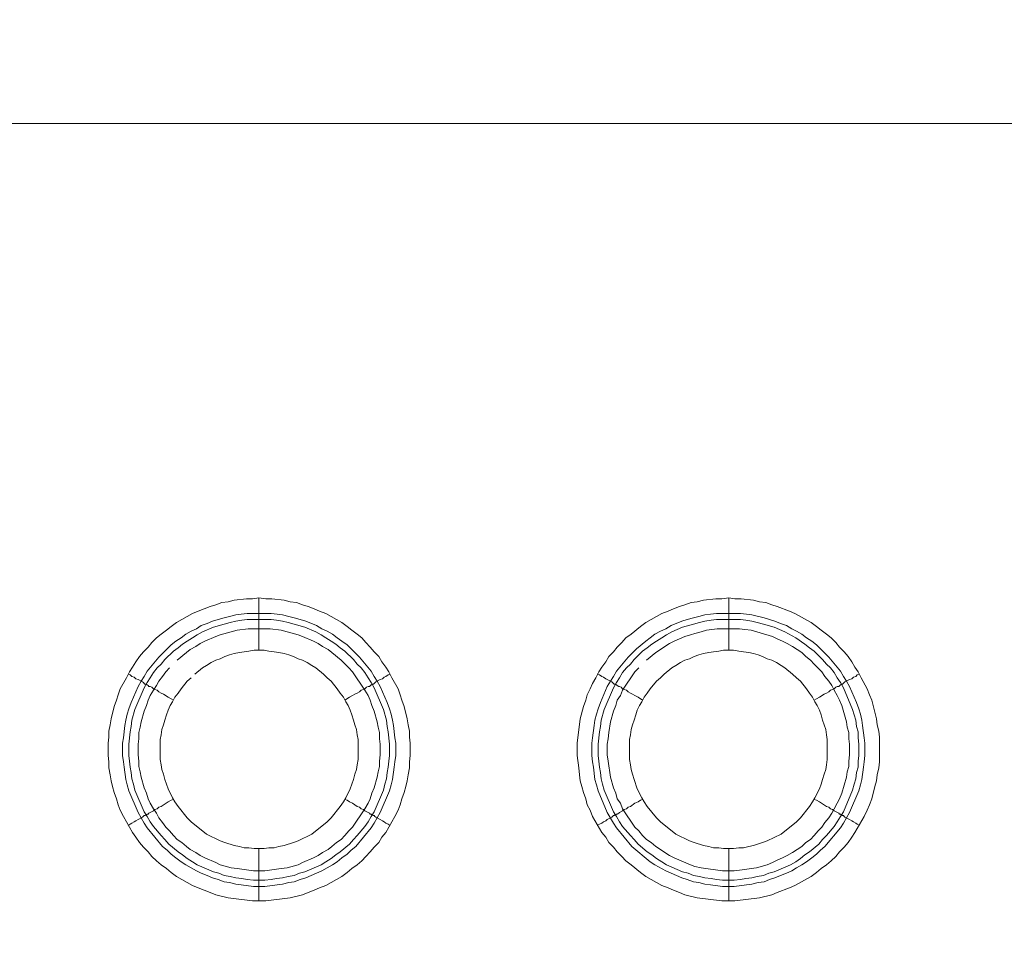
# Model space of a CAD drawing. Units: millimetres. Extents: x 902 to 5737, y 8259 to 13590.
# Drawn here: x 4547 to 4641, y 12289 to 12378 of the extents above; entities that cross this region are included whole.
import ezdxf

# ---------------------------------------------------------------- set-up
doc = ezdxf.new("R2010")
doc.units = ezdxf.units.MM
doc.header["$LTSCALE"] = 0.5
doc.layers.get('0').update_dxf_attribs({"lineweight": 0})

msp = doc.modelspace()

# ---------------------------------------------------------------- linework, layer by layer
at = {"color": 7}
for p, q in [((4569.909, 12317.159), (4569.909, 12322.171)), ((4614.942, 12317.159), (4614.942, 12322.171)), ((4568.803, 12320.696), (4571.088, 12320.696)), ((4613.763, 12320.696), (4616.048, 12320.696)), ((4569.909, 12298.143), (4569.909, 12293.131)), ((4614.942, 12298.143), (4614.942, 12293.131))]:
    msp.add_line(p, q, dxfattribs=at)
at = {"ltscale": 0.2, "extrusion": (9.00927e-32, -2.22045e-16, -1)}
msp.add_lwpolyline([(-4974.659, 12680.659, -1), (-4974.659, 11354.659)], format="xyb", dxfattribs=at)
at = {"color": 7, "flags": 128}
for points in [[(5462.549, 12367.646), (4486.77, 12367.646), (4485.443, 12367.499), (4484.706, 12367.425), (4484.042, 12367.352), (4483.379, 12367.204), (4482.642, 12367.057), (4481.979, 12366.836), (4481.315, 12366.688), (4480.652, 12366.394), (4479.989, 12366.172), (4479.399, 12365.878), (4478.736, 12365.583), (4478.146, 12365.288), (4477.483, 12364.919), (4476.893, 12364.625), (4476.303, 12364.182), (4475.788, 12363.814), (4475.198, 12363.372), (4474.682, 12362.929), (4474.092, 12362.487)], [(4570.572, 12293.131), (4569.319, 12293.131), (4566.96, 12293.426), (4565.781, 12293.72), (4565.265, 12293.942), (4564.086, 12294.384), (4563.57, 12294.605), (4562.022, 12295.489), (4561.506, 12295.858), (4561.064, 12296.226), (4560.548, 12296.595), (4560.106, 12296.963), (4559.664, 12297.406), (4559.295, 12297.848), (4558.853, 12298.29), (4558.484, 12298.732), (4558.116, 12299.248), (4557.821, 12299.691), (4556.937, 12301.238), (4556.642, 12301.828), (4556.421, 12302.344), (4556.273, 12302.934), (4556.052, 12303.523), (4555.905, 12304.113), (4555.757, 12304.629), (4555.684, 12305.218), (4555.536, 12305.882), (4555.536, 12306.471), (4555.463, 12307.061), (4555.463, 12308.24), (4555.536, 12308.83), (4555.536, 12309.42), (4555.684, 12310.009), (4555.757, 12310.599), (4556.052, 12311.778), (4556.273, 12312.368), (4556.421, 12312.884), (4556.642, 12313.473), (4557.231, 12314.505), (4557.526, 12315.095), (4557.821, 12315.537), (4558.116, 12316.053), (4558.484, 12316.569), (4558.853, 12317.011), (4559.295, 12317.453), (4559.664, 12317.896), (4560.106, 12318.338), (4560.548, 12318.706), (4561.064, 12319.075), (4561.506, 12319.443), (4562.022, 12319.812), (4563.57, 12320.696), (4564.086, 12320.918), (4565.265, 12321.36), (4565.781, 12321.507), (4566.371, 12321.728), (4566.96, 12321.802), (4567.55, 12321.949), (4568.729, 12322.097), (4569.319, 12322.097), (4569.909, 12322.171)], [(4569.909, 12322.171), (4570.572, 12322.097), (4571.162, 12322.097), (4572.341, 12321.949), (4572.931, 12321.802), (4573.52, 12321.728), (4574.11, 12321.507), (4574.626, 12321.36), (4575.215, 12321.139), (4575.731, 12320.918), (4576.321, 12320.696), (4577.869, 12319.812), (4578.385, 12319.443), (4578.827, 12319.075), (4579.343, 12318.706), (4579.785, 12318.338), (4580.154, 12317.896), (4580.596, 12317.453), (4580.964, 12317.011), (4581.407, 12316.569), (4581.701, 12316.053), (4582.07, 12315.537), (4582.365, 12315.095), (4582.66, 12314.505), (4583.249, 12313.473), (4583.47, 12312.884), (4583.618, 12312.368), (4583.839, 12311.778), (4584.134, 12310.599), (4584.207, 12310.009), (4584.355, 12309.42), (4584.355, 12308.83), (4584.429, 12308.24), (4584.429, 12307.061), (4584.355, 12306.471), (4584.355, 12305.882), (4584.207, 12305.218), (4584.134, 12304.629), (4583.986, 12304.113), (4583.839, 12303.523), (4583.618, 12302.934), (4583.47, 12302.344), (4583.249, 12301.828), (4582.954, 12301.238), (4582.07, 12299.691), (4581.701, 12299.248), (4581.407, 12298.732), (4580.964, 12298.29), (4580.596, 12297.848), (4580.154, 12297.406), (4579.785, 12296.963), (4579.343, 12296.595), (4578.827, 12296.226), (4578.385, 12295.858), (4577.869, 12295.489), (4576.321, 12294.605), (4575.731, 12294.384), (4575.215, 12294.163), (4574.626, 12293.942), (4574.11, 12293.72), (4572.931, 12293.426), (4570.572, 12293.131)], [(4615.532, 12293.131), (4614.279, 12293.131), (4611.92, 12293.426), (4610.741, 12293.72), (4610.225, 12293.942), (4609.636, 12294.163), (4609.12, 12294.384), (4608.53, 12294.605), (4606.982, 12295.489), (4606.466, 12295.858), (4605.582, 12296.595), (4605.066, 12296.963), (4604.697, 12297.406), (4604.255, 12297.848), (4603.887, 12298.29), (4603.444, 12298.732), (4603.15, 12299.248), (4602.781, 12299.691), (4601.897, 12301.238), (4601.675, 12301.828), (4601.381, 12302.344), (4601.233, 12302.934), (4601.012, 12303.523), (4600.865, 12304.113), (4600.717, 12304.629), (4600.644, 12305.218), (4600.57, 12305.882), (4600.422, 12307.061), (4600.422, 12308.24), (4600.717, 12310.599), (4601.012, 12311.778), (4601.233, 12312.368), (4601.381, 12312.884), (4601.675, 12313.473), (4601.897, 12313.989), (4602.191, 12314.505), (4602.486, 12315.095), (4602.781, 12315.537), (4603.15, 12316.053), (4603.444, 12316.569), (4603.887, 12317.011), (4604.255, 12317.453), (4604.697, 12317.896), (4605.066, 12318.338), (4605.582, 12318.706), (4606.466, 12319.443), (4606.982, 12319.812), (4608.53, 12320.696), (4609.12, 12320.918), (4609.636, 12321.139), (4610.225, 12321.36), (4610.741, 12321.507), (4611.331, 12321.728), (4611.92, 12321.802), (4612.51, 12321.949), (4613.689, 12322.097), (4614.279, 12322.097), (4614.942, 12322.171)], [(4614.942, 12322.171), (4615.532, 12322.097), (4616.122, 12322.097), (4617.301, 12321.949), (4617.891, 12321.802), (4618.48, 12321.728), (4619.07, 12321.507), (4619.586, 12321.36), (4620.765, 12320.918), (4621.281, 12320.696), (4622.829, 12319.812), (4623.345, 12319.443), (4623.787, 12319.075), (4624.303, 12318.706), (4624.745, 12318.338), (4625.187, 12317.896), (4625.556, 12317.453), (4625.998, 12317.011), (4626.367, 12316.569), (4626.735, 12316.053), (4627.03, 12315.537), (4627.325, 12315.095), (4627.62, 12314.505), (4628.209, 12313.473), (4628.43, 12312.884), (4628.651, 12312.368), (4629.094, 12310.599), (4629.167, 12310.009), (4629.315, 12309.42), (4629.389, 12308.83), (4629.389, 12306.471), (4629.315, 12305.882), (4629.167, 12305.218), (4629.094, 12304.629), (4628.946, 12304.113), (4628.651, 12302.934), (4628.43, 12302.344), (4628.209, 12301.828), (4627.914, 12301.238), (4627.03, 12299.691), (4626.735, 12299.248), (4626.367, 12298.732), (4625.998, 12298.29), (4625.556, 12297.848), (4625.187, 12297.406), (4624.745, 12296.963), (4624.303, 12296.595), (4623.787, 12296.226), (4623.345, 12295.858), (4622.829, 12295.489), (4621.281, 12294.605), (4620.765, 12294.384), (4619.586, 12293.942), (4619.07, 12293.72), (4617.891, 12293.426), (4615.532, 12293.131)], [(4571.088, 12320.696), (4571.678, 12320.623), (4572.194, 12320.549), (4572.783, 12320.402), (4573.299, 12320.254), (4573.889, 12320.107), (4574.405, 12319.959), (4575.437, 12319.517), (4575.952, 12319.222), (4576.468, 12319.001), (4576.984, 12318.706), (4577.427, 12318.338), (4577.869, 12318.043), (4578.385, 12317.675), (4578.753, 12317.306), (4579.195, 12316.864), (4579.564, 12316.495), (4580.67, 12315.169), (4580.964, 12314.653), (4581.259, 12314.21), (4581.554, 12313.695), (4582.217, 12312.147), (4582.438, 12311.557), (4582.586, 12311.041), (4582.733, 12310.451), (4582.807, 12309.936), (4582.954, 12308.756), (4583.028, 12308.24), (4583.028, 12307.061), (4582.954, 12306.471), (4582.881, 12305.955), (4582.733, 12304.776), (4582.586, 12304.26), (4582.438, 12303.671), (4581.554, 12301.607), (4580.964, 12300.575), (4580.67, 12300.133), (4579.195, 12298.364), (4578.753, 12297.995), (4578.385, 12297.627), (4577.869, 12297.258), (4577.427, 12296.89), (4576.984, 12296.595), (4575.952, 12296.005), (4574.405, 12295.342), (4573.889, 12295.195), (4573.299, 12294.973), (4572.783, 12294.9), (4572.194, 12294.752), (4571.678, 12294.679), (4570.498, 12294.531), (4569.393, 12294.531), (4568.213, 12294.679), (4567.698, 12294.752), (4567.108, 12294.9), (4566.592, 12294.973), (4566.002, 12295.195), (4565.486, 12295.342), (4564.97, 12295.563), (4564.381, 12295.784), (4563.939, 12296.005), (4562.907, 12296.595), (4562.464, 12296.89), (4561.949, 12297.258), (4561.506, 12297.627), (4561.138, 12297.995), (4560.696, 12298.364), (4559.221, 12300.133), (4558.927, 12300.575), (4558.337, 12301.607), (4557.453, 12303.671), (4557.305, 12304.26), (4557.158, 12304.776), (4557.01, 12305.955), (4556.937, 12306.471), (4556.863, 12307.061), (4556.863, 12308.24), (4556.937, 12308.756), (4557.084, 12309.936), (4557.158, 12310.451), (4557.305, 12311.041), (4557.453, 12311.557), (4557.674, 12312.147), (4558.337, 12313.695), (4558.632, 12314.21), (4558.927, 12314.653), (4559.221, 12315.169), (4560.327, 12316.495), (4561.506, 12317.675), (4561.949, 12318.043), (4562.464, 12318.338), (4562.907, 12318.706), (4563.423, 12319.001), (4563.939, 12319.222), (4564.381, 12319.517), (4564.97, 12319.738), (4565.486, 12319.959), (4566.002, 12320.107), (4566.592, 12320.254), (4567.108, 12320.402), (4567.698, 12320.549), (4568.213, 12320.623), (4568.803, 12320.696)], [(4616.048, 12320.696), (4616.638, 12320.623), (4617.154, 12320.549), (4618.333, 12320.254), (4619.365, 12319.959), (4619.881, 12319.738), (4620.47, 12319.517), (4620.986, 12319.222), (4621.428, 12319.001), (4621.944, 12318.706), (4622.387, 12318.338), (4622.902, 12318.043), (4623.345, 12317.675), (4624.524, 12316.495), (4625.63, 12315.169), (4625.924, 12314.653), (4626.219, 12314.21), (4626.514, 12313.695), (4627.177, 12312.147), (4627.398, 12311.557), (4627.546, 12311.041), (4627.693, 12310.451), (4627.767, 12309.936), (4627.914, 12308.756), (4627.988, 12308.24), (4627.988, 12307.061), (4627.914, 12306.471), (4627.841, 12305.955), (4627.693, 12304.776), (4627.546, 12304.26), (4627.398, 12303.671), (4626.514, 12301.607), (4625.924, 12300.575), (4625.63, 12300.133), (4624.155, 12298.364), (4623.713, 12297.995), (4623.345, 12297.627), (4622.902, 12297.258), (4622.387, 12296.89), (4621.944, 12296.595), (4621.428, 12296.3), (4620.986, 12296.005), (4620.47, 12295.784), (4619.881, 12295.563), (4619.365, 12295.342), (4618.849, 12295.195), (4618.333, 12294.973), (4617.743, 12294.9), (4617.154, 12294.752), (4616.638, 12294.679), (4615.458, 12294.531), (4614.353, 12294.531), (4613.173, 12294.679), (4612.658, 12294.752), (4612.068, 12294.9), (4611.552, 12294.973), (4610.962, 12295.195), (4610.446, 12295.342), (4608.899, 12296.005), (4607.867, 12296.595), (4607.424, 12296.89), (4605.656, 12298.364), (4604.181, 12300.133), (4603.887, 12300.575), (4603.297, 12301.607), (4602.413, 12303.671), (4602.265, 12304.26), (4602.118, 12304.776), (4601.97, 12305.955), (4601.897, 12306.471), (4601.823, 12307.061), (4601.823, 12308.24), (4601.897, 12308.756), (4602.044, 12309.936), (4602.118, 12310.451), (4602.265, 12311.041), (4602.413, 12311.557), (4602.634, 12312.147), (4603.297, 12313.695), (4603.592, 12314.21), (4603.887, 12314.653), (4604.181, 12315.169), (4605.287, 12316.495), (4606.098, 12317.306), (4606.982, 12318.043), (4607.424, 12318.338), (4607.867, 12318.706), (4608.383, 12319.001), (4608.899, 12319.222), (4609.414, 12319.517), (4610.446, 12319.959), (4610.962, 12320.107), (4611.552, 12320.254), (4612.068, 12320.402), (4612.658, 12320.549), (4613.173, 12320.623), (4613.763, 12320.696)], [(4571.088, 12320.107), (4568.803, 12320.107), (4568.287, 12320.033), (4567.698, 12319.959), (4567.182, 12319.812), (4566.592, 12319.665), (4565.56, 12319.37), (4564.528, 12318.928), (4564.012, 12318.633), (4563.57, 12318.338), (4563.054, 12318.043), (4562.612, 12317.748), (4562.17, 12317.38), (4561.727, 12317.085), (4560.917, 12316.274), (4560.548, 12315.832), (4560.18, 12315.463), (4559.811, 12315.021), (4559.516, 12314.505), (4559.221, 12314.063), (4558.927, 12313.547), (4558.042, 12311.483), (4557.747, 12310.451), (4557.674, 12309.862), (4557.6, 12309.346), (4557.453, 12308.167), (4557.453, 12307.061), (4557.526, 12306.545), (4557.6, 12305.955), (4557.674, 12305.44), (4557.747, 12304.85), (4557.895, 12304.334), (4558.042, 12303.744), (4558.927, 12301.681), (4559.221, 12301.238), (4559.516, 12300.722), (4559.811, 12300.28), (4560.548, 12299.396), (4560.917, 12299.027), (4561.285, 12298.585), (4562.17, 12297.848), (4562.612, 12297.553), (4563.054, 12297.185), (4563.57, 12296.89), (4564.012, 12296.595), (4565.56, 12295.932), (4566.076, 12295.784), (4566.592, 12295.563), (4567.182, 12295.489), (4567.698, 12295.342), (4568.287, 12295.268), (4568.803, 12295.195), (4569.393, 12295.121), (4570.498, 12295.121)], [(4571.088, 12320.107), (4571.604, 12320.033), (4572.194, 12319.959), (4572.709, 12319.812), (4573.299, 12319.665), (4574.331, 12319.37), (4575.363, 12318.928), (4575.879, 12318.633), (4576.321, 12318.338), (4576.837, 12318.043), (4577.279, 12317.748), (4577.721, 12317.38), (4578.164, 12317.085), (4578.974, 12316.274), (4579.343, 12315.832), (4579.711, 12315.463), (4580.08, 12315.021), (4580.375, 12314.505), (4580.67, 12314.063), (4580.964, 12313.547), (4581.849, 12311.483), (4582.144, 12310.451), (4582.217, 12309.862), (4582.291, 12309.346), (4582.438, 12308.167), (4582.438, 12307.061), (4582.365, 12306.545), (4582.291, 12305.955), (4582.217, 12305.44), (4582.144, 12304.85), (4581.996, 12304.334), (4581.849, 12303.744), (4580.964, 12301.681), (4580.67, 12301.238), (4580.375, 12300.722), (4580.08, 12300.28), (4579.343, 12299.396), (4578.974, 12299.027), (4578.606, 12298.585), (4577.721, 12297.848), (4577.279, 12297.553), (4576.837, 12297.185), (4576.321, 12296.89), (4575.879, 12296.595), (4574.331, 12295.932), (4573.815, 12295.784), (4573.299, 12295.563), (4572.709, 12295.489), (4572.194, 12295.342), (4571.604, 12295.268), (4571.088, 12295.195), (4570.498, 12295.121)], [(4616.048, 12320.107), (4613.763, 12320.107), (4613.247, 12320.033), (4612.658, 12319.959), (4612.142, 12319.812), (4611.552, 12319.665), (4610.52, 12319.37), (4609.488, 12318.928), (4608.972, 12318.633), (4608.53, 12318.338), (4608.014, 12318.043), (4607.572, 12317.748), (4607.13, 12317.38), (4606.687, 12317.085), (4605.877, 12316.274), (4605.508, 12315.832), (4605.14, 12315.463), (4604.771, 12315.021), (4604.476, 12314.505), (4604.181, 12314.063), (4603.887, 12313.547), (4603.002, 12311.483), (4602.707, 12310.451), (4602.634, 12309.862), (4602.56, 12309.346), (4602.413, 12308.167), (4602.413, 12307.061), (4602.486, 12306.545), (4602.56, 12305.955), (4602.634, 12305.44), (4602.707, 12304.85), (4602.855, 12304.334), (4603.002, 12303.744), (4603.887, 12301.681), (4604.181, 12301.238), (4604.476, 12300.722), (4604.771, 12300.28), (4605.508, 12299.396), (4605.877, 12299.027), (4606.245, 12298.585), (4607.13, 12297.848), (4607.572, 12297.553), (4608.014, 12297.185), (4608.53, 12296.89), (4608.972, 12296.595), (4610.52, 12295.932), (4611.036, 12295.784), (4611.552, 12295.563), (4612.142, 12295.489), (4612.658, 12295.342), (4613.247, 12295.268), (4613.763, 12295.195), (4614.353, 12295.121), (4615.458, 12295.121)], [(4616.048, 12320.107), (4616.564, 12320.033), (4617.154, 12319.959), (4617.669, 12319.812), (4618.259, 12319.665), (4619.291, 12319.37), (4620.323, 12318.928), (4621.355, 12318.338), (4622.239, 12317.748), (4622.681, 12317.38), (4623.124, 12317.085), (4623.934, 12316.274), (4624.303, 12315.832), (4624.671, 12315.463), (4625.04, 12315.021), (4625.335, 12314.505), (4625.63, 12314.063), (4625.924, 12313.547), (4626.809, 12311.483), (4627.104, 12310.451), (4627.177, 12309.862), (4627.325, 12309.346), (4627.325, 12308.756), (4627.398, 12308.167), (4627.398, 12307.061), (4627.325, 12306.545), (4627.325, 12305.955), (4627.177, 12305.44), (4627.104, 12304.85), (4626.956, 12304.334), (4626.809, 12303.744), (4625.924, 12301.681), (4625.63, 12301.238), (4625.335, 12300.722), (4625.04, 12300.28), (4624.303, 12299.396), (4623.934, 12299.027), (4623.566, 12298.585), (4622.681, 12297.848), (4622.239, 12297.553), (4621.797, 12297.185), (4621.355, 12296.89), (4620.839, 12296.595), (4619.291, 12295.932), (4618.775, 12295.784), (4618.259, 12295.563), (4617.669, 12295.489), (4617.154, 12295.342), (4616.564, 12295.268), (4616.048, 12295.195), (4615.458, 12295.121)], [(4561.359, 12315.463), (4560.99, 12315.095), (4560.696, 12314.653), (4560.327, 12314.21), (4560.106, 12313.768), (4559.811, 12313.326), (4559.516, 12312.81), (4559.295, 12312.368), (4559.148, 12311.852), (4558.927, 12311.336), (4558.632, 12310.304), (4558.558, 12309.788), (4558.411, 12309.272), (4558.411, 12308.683), (4558.337, 12308.167), (4558.337, 12307.135), (4558.411, 12306.545), (4558.411, 12306.029), (4558.558, 12305.513), (4558.632, 12304.997), (4558.927, 12303.965), (4559.148, 12303.45), (4559.295, 12302.934), (4559.516, 12302.491), (4559.811, 12301.975), (4560.106, 12301.533), (4560.327, 12301.091), (4560.696, 12300.649), (4560.99, 12300.207), (4561.359, 12299.838), (4561.727, 12299.396), (4562.096, 12299.027), (4562.538, 12298.732), (4562.98, 12298.364), (4563.349, 12298.069), (4563.865, 12297.774), (4564.307, 12297.479), (4564.749, 12297.258), (4565.781, 12296.816), (4566.223, 12296.595), (4567.255, 12296.3), (4567.845, 12296.226), (4569.393, 12296.005), (4570.498, 12296.005), (4572.046, 12296.226), (4572.636, 12296.3), (4573.668, 12296.595), (4574.11, 12296.816), (4575.142, 12297.258), (4575.584, 12297.479), (4576.026, 12297.774), (4576.542, 12298.069), (4576.911, 12298.364), (4577.353, 12298.732), (4577.795, 12299.027), (4578.164, 12299.396), (4578.532, 12299.838), (4578.901, 12300.207), (4580.08, 12301.975), (4580.375, 12302.491), (4580.596, 12302.934), (4580.743, 12303.45), (4580.964, 12303.965), (4581.259, 12304.997), (4581.333, 12305.513), (4581.48, 12306.029), (4581.48, 12306.545), (4581.554, 12307.135), (4581.554, 12308.167), (4581.48, 12308.683), (4581.48, 12309.272), (4581.333, 12309.788), (4581.259, 12310.304), (4580.964, 12311.336), (4580.743, 12311.852), (4580.596, 12312.368), (4580.375, 12312.81), (4580.08, 12313.326), (4578.901, 12315.095), (4578.532, 12315.463), (4577.795, 12316.2), (4576.911, 12316.938), (4576.542, 12317.232), (4576.026, 12317.527), (4575.584, 12317.822), (4575.142, 12318.043), (4574.11, 12318.485), (4573.668, 12318.633), (4572.636, 12318.928), (4572.046, 12319.075), (4571.014, 12319.222)], [(4571.014, 12319.222), (4568.877, 12319.222), (4567.845, 12319.075), (4567.255, 12318.928), (4566.223, 12318.633), (4565.781, 12318.485), (4564.749, 12318.043), (4564.307, 12317.822), (4563.865, 12317.527), (4563.349, 12317.232), (4562.98, 12316.938), (4562.096, 12316.2)], [(4606.319, 12315.463), (4605.95, 12315.095), (4604.771, 12313.326), (4604.55, 12312.81), (4604.255, 12312.368), (4604.108, 12311.852), (4603.887, 12311.336), (4603.592, 12310.304), (4603.444, 12309.272), (4603.371, 12308.683), (4603.297, 12308.167), (4603.297, 12307.135), (4603.371, 12306.545), (4603.592, 12304.997), (4603.887, 12303.965), (4604.108, 12303.45), (4604.255, 12302.934), (4604.55, 12302.491), (4604.771, 12301.975), (4605.95, 12300.207), (4606.319, 12299.838), (4606.687, 12299.396), (4607.056, 12299.027), (4607.498, 12298.732), (4607.94, 12298.364), (4609.267, 12297.479), (4609.709, 12297.258), (4611.257, 12296.595), (4611.699, 12296.448), (4612.289, 12296.3), (4614.353, 12296.005), (4615.458, 12296.005), (4616.49, 12296.153), (4617.08, 12296.226), (4617.596, 12296.3), (4618.628, 12296.595), (4619.144, 12296.816), (4619.586, 12297.037), (4620.102, 12297.258), (4620.544, 12297.479), (4621.06, 12297.774), (4621.944, 12298.364), (4622.313, 12298.732), (4622.755, 12299.027), (4623.124, 12299.396), (4623.492, 12299.838), (4623.861, 12300.207), (4624.155, 12300.649), (4624.524, 12301.091), (4624.819, 12301.533), (4625.04, 12301.975), (4625.335, 12302.491), (4625.556, 12302.934), (4625.777, 12303.45), (4626.219, 12304.997), (4626.293, 12305.513), (4626.44, 12306.029), (4626.44, 12306.545), (4626.514, 12307.135), (4626.514, 12308.167), (4626.44, 12308.683), (4626.44, 12309.272), (4626.293, 12309.788), (4626.219, 12310.304), (4625.777, 12311.852), (4625.556, 12312.368), (4625.335, 12312.81), (4625.04, 12313.326), (4624.819, 12313.768), (4624.524, 12314.21), (4624.155, 12314.653), (4623.861, 12315.095), (4623.124, 12315.832), (4622.755, 12316.2), (4622.313, 12316.569), (4621.944, 12316.938), (4621.06, 12317.527), (4620.544, 12317.822), (4620.102, 12318.043), (4619.586, 12318.264), (4619.144, 12318.485), (4617.08, 12319.075), (4616.49, 12319.149), (4615.974, 12319.222)], [(4615.974, 12319.222), (4613.837, 12319.222), (4612.805, 12319.075), (4612.289, 12318.928), (4611.699, 12318.78), (4611.257, 12318.633), (4610.741, 12318.485), (4609.709, 12318.043), (4609.267, 12317.822), (4607.94, 12316.938), (4607.056, 12316.2)], [(4570.425, 12317.159), (4569.466, 12317.159), (4568.951, 12317.085), (4568.066, 12316.938), (4567.55, 12316.864), (4567.108, 12316.716), (4566.666, 12316.569), (4566.223, 12316.348), (4565.781, 12316.2), (4565.339, 12315.979), (4564.897, 12315.685), (4564.528, 12315.463), (4563.791, 12314.874)], [(4570.425, 12298.143), (4570.867, 12298.216), (4571.383, 12298.216), (4571.825, 12298.364), (4572.341, 12298.438), (4573.225, 12298.732), (4573.668, 12298.88), (4574.994, 12299.543), (4576.468, 12300.722), (4576.837, 12301.091), (4577.721, 12302.197), (4578.016, 12302.639), (4578.237, 12303.007), (4578.68, 12303.892), (4578.974, 12304.776), (4579.122, 12305.292), (4579.269, 12305.734), (4579.343, 12306.177), (4579.417, 12306.693), (4579.417, 12308.609), (4579.343, 12309.051), (4579.269, 12309.567), (4579.122, 12310.009), (4578.974, 12310.451), (4578.827, 12310.967), (4578.68, 12311.41), (4578.458, 12311.852), (4578.237, 12312.22), (4578.016, 12312.663), (4577.721, 12313.031), (4577.427, 12313.473), (4576.837, 12314.21), (4576.468, 12314.505), (4576.1, 12314.874), (4575.363, 12315.463), (4574.994, 12315.685), (4574.552, 12315.979), (4574.11, 12316.2), (4573.668, 12316.348), (4573.225, 12316.569), (4572.783, 12316.716), (4572.341, 12316.864), (4571.825, 12316.938), (4571.383, 12317.011), (4570.867, 12317.085), (4570.425, 12317.159)], [(4615.385, 12317.159), (4614.426, 12317.159), (4613.984, 12317.085), (4613.468, 12317.011), (4613.026, 12316.938), (4612.51, 12316.864), (4612.068, 12316.716), (4611.626, 12316.569), (4611.183, 12316.348), (4610.741, 12316.2), (4610.299, 12315.979), (4609.857, 12315.685), (4609.488, 12315.463), (4608.751, 12314.874), (4608.383, 12314.505), (4608.014, 12314.21), (4607.424, 12313.473), (4607.13, 12313.031), (4606.835, 12312.663), (4606.614, 12312.22), (4606.393, 12311.852), (4606.171, 12311.41), (4606.024, 12310.967), (4605.877, 12310.451), (4605.729, 12310.009), (4605.582, 12309.567), (4605.508, 12309.051), (4605.434, 12308.609), (4605.434, 12306.693), (4605.508, 12306.177), (4605.582, 12305.734), (4605.729, 12305.292), (4605.877, 12304.776), (4606.171, 12303.892), (4606.614, 12303.007), (4606.835, 12302.639), (4607.13, 12302.197), (4608.014, 12301.091), (4608.383, 12300.722), (4609.857, 12299.543), (4611.183, 12298.88), (4611.626, 12298.732), (4612.51, 12298.438), (4613.026, 12298.364), (4613.468, 12298.216), (4613.984, 12298.216), (4614.426, 12298.143), (4615.385, 12298.143)], [(4615.385, 12298.143), (4615.901, 12298.216), (4616.343, 12298.216), (4616.859, 12298.364), (4617.301, 12298.438), (4618.185, 12298.732), (4618.628, 12298.88), (4619.954, 12299.543), (4621.428, 12300.722), (4621.797, 12301.091), (4622.681, 12302.197), (4622.976, 12302.639), (4623.197, 12303.007), (4623.64, 12303.892), (4623.787, 12304.334), (4623.934, 12304.776), (4624.082, 12305.292), (4624.229, 12305.734), (4624.303, 12306.177), (4624.377, 12306.693), (4624.377, 12308.609), (4624.303, 12309.051), (4624.229, 12309.567), (4624.082, 12310.009), (4623.934, 12310.451), (4623.787, 12310.967), (4623.64, 12311.41), (4623.418, 12311.852), (4623.197, 12312.22), (4622.976, 12312.663), (4622.681, 12313.031), (4622.387, 12313.473), (4621.797, 12314.21), (4621.428, 12314.505), (4621.06, 12314.874), (4620.323, 12315.463), (4619.954, 12315.685), (4619.512, 12315.979), (4619.07, 12316.2), (4618.628, 12316.348), (4618.185, 12316.569), (4617.743, 12316.716), (4617.301, 12316.864), (4616.859, 12316.938), (4616.343, 12317.011), (4615.901, 12317.085), (4615.385, 12317.159)], [(4557.379, 12314.874), (4557.6, 12314.8), (4557.747, 12314.653), (4557.968, 12314.579), (4558.116, 12314.432), (4558.337, 12314.358), (4558.779, 12314.137), (4558.853, 12314.063), (4558.927, 12313.989), (4559, 12313.916), (4559.148, 12313.916), (4559.148, 12313.842), (4559.221, 12313.842), (4559.295, 12313.768), (4559.369, 12313.695), (4559.516, 12313.695), (4559.664, 12313.621), (4559.811, 12313.473), (4559.959, 12313.4), (4560.18, 12313.326), (4560.327, 12313.179), (4560.548, 12313.031), (4560.769, 12312.957), (4561.211, 12312.663), (4561.506, 12312.515), (4561.727, 12312.368)], [(4563.423, 12314.505), (4563.054, 12314.21), (4562.464, 12313.473), (4562.17, 12313.031), (4561.875, 12312.663), (4561.654, 12312.22), (4561.433, 12311.852), (4561.211, 12311.41), (4561.064, 12310.967), (4560.917, 12310.451), (4560.769, 12310.009), (4560.622, 12309.567), (4560.548, 12309.051), (4560.474, 12308.609), (4560.474, 12306.693), (4560.548, 12306.177), (4560.622, 12305.734), (4560.769, 12305.292), (4560.917, 12304.776), (4561.064, 12304.334), (4561.211, 12303.892), (4561.654, 12303.007), (4561.875, 12302.639), (4562.17, 12302.197), (4563.054, 12301.091), (4563.423, 12300.722), (4564.897, 12299.543), (4566.223, 12298.88), (4566.666, 12298.732), (4567.55, 12298.438), (4568.066, 12298.364), (4568.508, 12298.216), (4568.951, 12298.216), (4569.466, 12298.143), (4570.425, 12298.143)], [(4582.512, 12314.874), (4582.291, 12314.8), (4582.07, 12314.653), (4581.923, 12314.579), (4581.775, 12314.432), (4581.554, 12314.358), (4581.112, 12314.137), (4580.891, 12313.916), (4580.743, 12313.916), (4580.743, 12313.842), (4580.67, 12313.842), (4580.522, 12313.695), (4580.375, 12313.695), (4580.227, 12313.621), (4580.08, 12313.473), (4579.933, 12313.4), (4579.711, 12313.326), (4579.564, 12313.179), (4579.343, 12313.031), (4579.122, 12312.957), (4578.901, 12312.81), (4578.606, 12312.663), (4578.164, 12312.368)], [(4602.339, 12314.874), (4602.56, 12314.8), (4602.781, 12314.653), (4602.928, 12314.579), (4603.15, 12314.432), (4603.739, 12314.137), (4603.813, 12314.063), (4603.887, 12313.989), (4603.96, 12313.916), (4604.108, 12313.916), (4604.108, 12313.842), (4604.181, 12313.842), (4604.255, 12313.768), (4604.403, 12313.695), (4604.476, 12313.695), (4604.624, 12313.621), (4604.771, 12313.473), (4604.918, 12313.4), (4605.14, 12313.326), (4605.287, 12313.179), (4605.508, 12313.031), (4605.729, 12312.957), (4605.95, 12312.81), (4606.245, 12312.663), (4606.687, 12312.368)], [(4627.472, 12314.874), (4627.251, 12314.8), (4627.104, 12314.653), (4626.883, 12314.579), (4626.735, 12314.432), (4626.514, 12314.358), (4626.072, 12314.137), (4625.851, 12313.916), (4625.703, 12313.916), (4625.703, 12313.842), (4625.63, 12313.842), (4625.482, 12313.695), (4625.335, 12313.695), (4625.187, 12313.621), (4625.04, 12313.473), (4624.893, 12313.4), (4624.671, 12313.326), (4624.524, 12313.179), (4624.303, 12313.031), (4624.082, 12312.957), (4623.64, 12312.663), (4623.345, 12312.515), (4623.124, 12312.368)], [(4557.379, 12300.354), (4557.6, 12300.501), (4557.747, 12300.575), (4557.968, 12300.722), (4558.116, 12300.796), (4558.337, 12300.944), (4558.779, 12301.165), (4558.927, 12301.312), (4559, 12301.312), (4559.074, 12301.386), (4559.148, 12301.386), (4559.221, 12301.459), (4559.295, 12301.459), (4559.369, 12301.533), (4559.811, 12301.754), (4559.959, 12301.902), (4560.18, 12301.975), (4560.327, 12302.123), (4560.548, 12302.197), (4561.211, 12302.639), (4561.506, 12302.786), (4561.727, 12302.86)], [(4582.512, 12300.354), (4582.291, 12300.501), (4582.07, 12300.575), (4581.923, 12300.722), (4581.775, 12300.796), (4581.554, 12300.944), (4581.112, 12301.165), (4581.038, 12301.238), (4580.964, 12301.312), (4580.891, 12301.312), (4580.817, 12301.386), (4580.743, 12301.386), (4580.67, 12301.459), (4580.596, 12301.459), (4580.522, 12301.533), (4580.08, 12301.754), (4579.933, 12301.902), (4579.711, 12301.975), (4579.564, 12302.123), (4579.343, 12302.197), (4578.901, 12302.491), (4578.606, 12302.639), (4578.385, 12302.786), (4578.164, 12302.86)], [(4602.339, 12300.354), (4602.56, 12300.501), (4602.781, 12300.575), (4602.928, 12300.722), (4603.15, 12300.796), (4603.297, 12300.944), (4603.739, 12301.165), (4603.887, 12301.312), (4603.96, 12301.312), (4604.034, 12301.386), (4604.108, 12301.386), (4604.181, 12301.459), (4604.255, 12301.459), (4604.403, 12301.533), (4604.476, 12301.607), (4604.771, 12301.754), (4604.918, 12301.902), (4605.14, 12301.975), (4605.287, 12302.123), (4605.508, 12302.197), (4605.95, 12302.491), (4606.245, 12302.639), (4606.466, 12302.786), (4606.687, 12302.86)], [(4627.472, 12300.354), (4627.251, 12300.501), (4627.104, 12300.575), (4626.883, 12300.722), (4626.735, 12300.796), (4626.514, 12300.944), (4626.072, 12301.165), (4625.998, 12301.238), (4625.924, 12301.312), (4625.851, 12301.312), (4625.777, 12301.386), (4625.703, 12301.386), (4625.63, 12301.459), (4625.556, 12301.459), (4625.482, 12301.533), (4625.04, 12301.754), (4624.893, 12301.902), (4624.671, 12301.975), (4624.524, 12302.123), (4624.303, 12302.197), (4623.64, 12302.639), (4623.345, 12302.786), (4623.124, 12302.86)]]:
    msp.add_lwpolyline(points, dxfattribs=at)
at = {"ltscale": 0.2}
msp.add_circle((4974.659, 12017.659), 715, dxfattribs=at)

doc.saveas('drawing.dxf')
